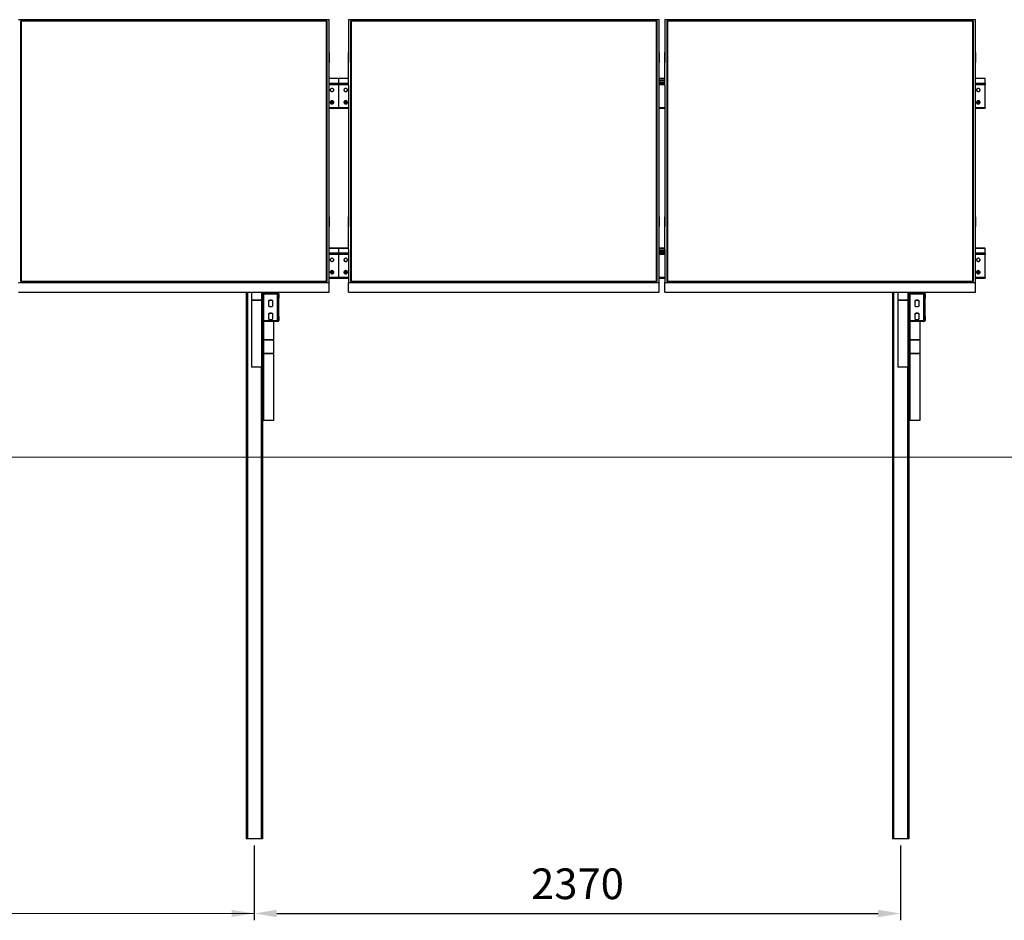
# Model space of a CAD drawing. Units: millimetres. Extents: x 969 to 14215, y 2803 to 9759.
# Drawn here: x 7185 to 10796, y 5813 to 9116 of the extents above; entities that cross this region are included whole.
import ezdxf

# ---------------------------------------------------------------- set-up
doc = ezdxf.new("R2010")
doc.units = ezdxf.units.MM
doc.header["$LTSCALE"] = 25
doc.header["$PDSIZE"] = -1
doc.styles.add('SLDTEXTSTYLE0', font='TXT', dxfattribs={"width": 0.75})
doc.dimstyles.new('ISO-25', dxfattribs={"dimtxt": 2.5, "dimasz": 2.5, "dimexe": 1.25, "dimexo": 0.625, "dimtad": 1, "dimtxsty": 'Standard', "dimcen": 2.5, "dimadec": 0, "dimazin": 0, "dimtfac": 1, "dimtmove": 0, "dimatfit": 3, "dimfxl": 1, "dimarcsym": 0})
doc.dimstyles.new('SLDDIMSTYLE0', dxfattribs={"dimtxt": 112.5, "dimasz": 82.55, "dimexe": 0, "dimexo": 0.0625, "dimgap": 28.125, "dimtad": 1, "dimdec": 0, "dimrnd": 1e-09, "dimzin": 12, "dimdsep": 46, "dimtxsty": 'SLDTEXTSTYLE0', "dimsah": 1, "dimcen": 0.09, "dimadec": 0, "dimazin": 3, "dimtfac": 1, "dimtdec": 0, "dimtofl": 0, "dimtmove": 0, "dimatfit": 3, "dimfxl": 1, "dimfrac": 2, "dimtolj": 1, "dimtzin": 12, "dimarcsym": 0})
doc.dimstyles.new('SLDDIMSTYLE1', dxfattribs={"dimtxt": 112.5, "dimasz": 82.55, "dimexe": 0, "dimexo": 0.0625, "dimgap": 28.125, "dimtad": 1, "dimdec": 4, "dimlfac": 25, "dimzin": 12, "dimdsep": 46, "dimtxsty": 'SLDTEXTSTYLE0', "dimsah": 1, "dimcen": 0.09, "dimazin": 3, "dimtfac": 1, "dimtofl": 0, "dimtmove": 0, "dimatfit": 3, "dimfxl": 1, "dimfrac": 2, "dimtolj": 1, "dimtzin": 12, "dimarcsym": 0})

# ---------------------------------------------------------------- blocks, each defined once
blk = doc.blocks.new('_D_4')
at = {"color": 7, "linetype": 'Continuous', "lineweight": 18}
blk.add_arc((14565.5, 7511.5), 2545.7, 155, 180, dxfattribs=at)
for points in [[(12258.3, 8587.4), (12213, 8517.2), (12236.2, 8506.9)], [(12019.8, 7511.5), (12033.8, 7593.9), (12008.4, 7594.3)]]:
    blk.add_solid(points, dxfattribs=at)
at = {"color": 7, "linetype": 'Continuous', "lineweight": 18, "insert": (11903, 7916.5), "char_height": 112.5, "attachment_point": 1, "rotation": 78.9447, "style": 'SLDTEXTSTYLE0'}
blk.add_mtext('25°', dxfattribs=at)
blk = doc.blocks.new('_D_10')
at = {"color": 7, "linetype": 'Continuous', "lineweight": 0}
for p, q in [((5675.7, 6086.5), (5675.7, 5812.9)), ((8045.7, 6086.5), (8045.7, 5812.9)), ((5675.7, 5837.9), (8045.7, 5837.9))]:
    blk.add_line(p, q, dxfattribs=at)
at = {"color": 7, "linetype": 'Continuous', "lineweight": 18}
for points in [[(5675.7, 5837.9), (5758.2, 5825.2), (5758.2, 5850.6)], [(8045.7, 5837.9), (7963.1, 5850.6), (7963.1, 5825.2)]]:
    blk.add_solid(points, dxfattribs=at)
at = {"color": 7, "linetype": 'Continuous', "lineweight": 18, "insert": (6609.2, 5983), "char_height": 112.5, "attachment_point": 1, "style": 'SLDTEXTSTYLE0'}
blk.add_mtext('2370', dxfattribs=at)
blk = doc.blocks.new('*D14')
at = {"color": 0, "lineweight": -2}
for p, q in [((8045.7, 6086.5), (8045.7, 5812.6)), ((10415.7, 6086.5), (10415.7, 5812.6)), ((8128.2, 5837.6), (10333.1, 5837.6))]:
    blk.add_line(p, q, dxfattribs=at)
at = {"color": 0}
for points in [[(8128.2, 5851.3), (8128.2, 5823.8), (8045.7, 5837.6)], [(10333.1, 5823.8), (10333.1, 5851.3), (10415.7, 5837.6)]]:
    blk.add_solid(points, dxfattribs=at)
at = {"layer": 'Defpoints', "color": 0}
for p in [(8045.7, 6111.5), (10415.7, 6111.5), (10415.7, 5837.6)]:
    blk.add_point(p, dxfattribs=at)
at = {"color": 0, "insert": (9230.7, 5931.9), "char_height": 112.5, "attachment_point": 5}
blk.add_mtext('2370', dxfattribs=at)

msp = doc.modelspace()

# ---------------------------------------------------------------- linework, layer by layer
at = {"color": 7, "linetype": 'Continuous', "lineweight": 25}
for p, q in [((8320.6886418, 9115.5023624), (7180.6887753, 9115.5023624)), ((7189.6885999, 9111.6987516), (8311.6888173, 9111.6987516)), ((7189.6885999, 8155.7362128), (7189.6885999, 9111.6987516)), ((7190.6885274, 9110.7528258), (7189.6885999, 9111.6987516)), ((7190.6885274, 9110.7528258), (7190.6885274, 8155.7362128)), ((8310.6884129, 9110.7528258), (7190.6885274, 9110.7528258)), ((8310.6884129, 9109.9166919), (7190.6885274, 9109.9166919)), ((8311.6888173, 9111.6987516), (8310.6884129, 9110.7528258)), ((8310.6884129, 8155.7362128), (8310.6884129, 9110.7528258)), ((8311.6888173, 9111.6987516), (8311.6888173, 8155.7362128)), ((8320.6886418, 8995.0561572), (8320.6886418, 9115.5023624)), ((8390.6888135, 9115.5023624), (8390.6888135, 8995.0561572)), ((9530.6882031, 9115.5023624), (8390.6888135, 9115.5023624)), ((8399.688638, 9111.6987516), (9521.6883786, 9111.6987516)), ((8399.688638, 8155.7362128), (8399.688638, 9111.6987516)), ((8400.6885655, 9110.7528258), (8399.688638, 9111.6987516)), ((8400.6885655, 9110.7528258), (8400.6885655, 8155.7362128)), ((9520.6889279, 9110.7528258), (8400.6885655, 9110.7528258)), ((9520.6889279, 9109.9166919), (8400.6885655, 9109.9166919)), ((9521.6883786, 9111.6987516), (9520.6889279, 9110.7528258)), ((9520.6889279, 8155.7362128), (9520.6889279, 9110.7528258)), ((9521.6883786, 9111.6987516), (9521.6883786, 8155.7362128)), ((9530.6882031, 8995.0561572), (9530.6882031, 9115.5023624)), ((9550.6886609, 9115.5023624), (9550.6886609, 8995.0561572)), ((10690.6890042, 9115.5023624), (9550.6886609, 9115.5023624)), ((9559.6884854, 9111.6987516), (10681.688226, 9111.6987516)), ((9559.6884854, 8155.7362128), (9559.6884854, 9111.6987516)), ((9560.6888898, 9110.7528258), (9559.6884854, 9111.6987516)), ((9560.6888898, 9110.7528258), (9560.6888898, 8155.7362128)), ((10680.6887753, 9110.7528258), (9560.6888898, 9110.7528258)), ((10680.6887753, 9109.9166919), (9560.6888898, 9109.9166919)), ((10681.688226, 9111.6987516), (10680.6887753, 9110.7528258)), ((10680.6887753, 8155.7362128), (10680.6887753, 9110.7528258)), ((10681.688226, 9111.6987516), (10681.688226, 8155.7362128)), ((10690.6890042, 8995.0561572), (10690.6890042, 9115.5023624)), ((8320.588506, 8995.0561572), (8320.6886418, 8995.0561572)), ((8320.588506, 8874.6099521), (8320.588506, 8995.0561572)), ((8320.6886418, 8995.0561572), (8320.6886418, 8958.8037778)), ((8390.7884725, 8995.0561572), (8390.6888135, 8995.0561572)), ((8390.6888135, 8995.0561572), (8390.6888135, 8958.8037778)), ((8390.7884725, 8874.6099521), (8390.7884725, 8995.0561572)), ((9530.589021, 8995.0561572), (9530.6882031, 8995.0561572)), ((9530.589021, 8874.6099521), (9530.589021, 8995.0561572)), ((9530.6882031, 8995.0561572), (9530.6882031, 8958.8037778)), ((9550.7887967, 8995.0561572), (9550.6886609, 8995.0561572)), ((9550.6886609, 8995.0561572), (9550.6886609, 8958.8037778)), ((9550.7887967, 8874.6099521), (9550.7887967, 8995.0561572)), ((10690.5888684, 8995.0561572), (10690.6890042, 8995.0561572)), ((10690.5888684, 8874.6099521), (10690.5888684, 8995.0561572)), ((10690.6890042, 8995.0561572), (10690.6890042, 8958.8037778)), ((8320.588506, 8958.8037778), (8320.6886418, 8958.8037778)), ((8390.7884725, 8958.8037778), (8390.6888135, 8958.8037778)), ((9530.589021, 8958.8037778), (9530.6882031, 8958.8037778)), ((9550.7887967, 8958.8037778), (9550.6886609, 8958.8037778)), ((10690.5888684, 8958.8037778), (10690.6890042, 8958.8037778)), ((8355.6884892, 8900.17653), (8320.588506, 8900.17653)), ((8390.7884725, 8900.17653), (8355.6884892, 8900.17653)), ((8355.6884892, 8899.8485852), (8355.6884892, 8900.17653)), ((8355.6884892, 8881.6759635), (8355.6884892, 8899.8485852)), ((9550.7887967, 8900.17653), (9530.589021, 8900.17653)), ((9550.7887967, 8893.5092736), (9530.589021, 8893.5092736)), ((9550.7887967, 8892.1498109), (9530.589021, 8892.1498109)), ((9530.589021, 8888.0152751), (9550.7887967, 8888.0152751)), ((10725.6888516, 8900.17653), (10690.5888684, 8900.17653)), ((10725.6888516, 8899.8485852), (10725.6888516, 8900.17653)), ((10725.6888516, 8881.6759635), (10725.6888516, 8899.8485852)), ((8320.588506, 8874.6099521), (8320.6886418, 8874.6099521)), ((8320.6886418, 8392.8250719), (8320.6886418, 8874.6099521)), ((8355.6884892, 8877.0247747), (8355.6884892, 8881.6759635)), ((8355.6884892, 8792.7380849), (8355.6884892, 8877.0247747)), ((8390.6888135, 8874.6099521), (8390.6888135, 8392.8250719)), ((8390.7884725, 8874.6099521), (8390.6888135, 8874.6099521)), ((9530.589021, 8874.6099521), (9530.6882031, 8874.6099521)), ((9530.6882031, 8392.8250719), (9530.6882031, 8874.6099521)), ((9550.6886609, 8874.6099521), (9550.6886609, 8392.8250719)), ((9550.7887967, 8874.6099521), (9550.6886609, 8874.6099521)), ((10690.5888684, 8874.6099521), (10690.6890042, 8874.6099521)), ((10690.6890042, 8392.8250719), (10690.6890042, 8874.6099521)), ((10725.6888516, 8881.6759635), (10725.6888516, 8877.0247747)), ((10725.6888516, 8792.7380849), (10725.6888516, 8877.0247747)), ((8320.6886418, 8790.717249), (8355.6884892, 8790.717249)), ((8355.6884892, 8790.717249), (8355.6884892, 8792.7380849)), ((8355.6884892, 8790.717249), (8390.6888135, 8790.717249)), ((9530.6882031, 8790.717249), (9550.6886609, 8790.717249)), ((10690.6890042, 8790.717249), (10725.6888516, 8790.717249)), ((10725.6888516, 8792.7380849), (10725.6888516, 8790.717249)), ((8320.588506, 8392.8250719), (8320.6886418, 8392.8250719)), ((8320.588506, 8272.3788668), (8320.588506, 8392.8250719)), ((8320.6886418, 8392.8250719), (8320.6886418, 8356.5727521)), ((8390.7884725, 8392.8250719), (8390.6888135, 8392.8250719)), ((8390.6888135, 8392.8250719), (8390.6888135, 8356.5727521)), ((8390.7884725, 8272.3788668), (8390.7884725, 8392.8250719)), ((9530.589021, 8392.8250719), (9530.6882031, 8392.8250719)), ((9530.589021, 8272.3788668), (9530.589021, 8392.8250719)), ((9530.6882031, 8392.8250719), (9530.6882031, 8356.5727521)), ((9550.7887967, 8392.8250719), (9550.6886609, 8392.8250719)), ((9550.6886609, 8392.8250719), (9550.6886609, 8356.5727521)), ((9550.7887967, 8272.3788668), (9550.7887967, 8392.8250719)), ((10690.5888684, 8392.8250719), (10690.6890042, 8392.8250719)), ((10690.5888684, 8272.3788668), (10690.5888684, 8392.8250719)), ((10690.6890042, 8392.8250719), (10690.6890042, 8356.5727521)), ((8320.588506, 8356.5727521), (8320.6886418, 8356.5727521)), ((8390.7884725, 8356.5727521), (8390.6888135, 8356.5727521)), ((9530.589021, 8356.5727521), (9530.6882031, 8356.5727521)), ((9550.7887967, 8356.5727521), (9550.6886609, 8356.5727521)), ((10690.5888684, 8356.5727521), (10690.6890042, 8356.5727521)), ((8355.6884892, 8277.2371818), (8320.588506, 8277.2371818)), ((8320.588506, 8272.3788668), (8320.6886418, 8272.3788668)), ((8320.6886418, 8151.9326616), (8320.6886418, 8272.3788668)), ((8390.7884725, 8277.2371818), (8355.6884892, 8277.2371818)), ((8355.6884892, 8276.909237), (8355.6884892, 8277.2371818)), ((8355.6884892, 8258.7366153), (8355.6884892, 8276.909237)), ((8390.6888135, 8272.3788668), (8390.6888135, 8151.9326616)), ((8390.7884725, 8272.3788668), (8390.6888135, 8272.3788668)), ((9550.7887967, 8277.2371818), (9530.589021, 8277.2371818)), ((9530.589021, 8272.3788668), (9530.6882031, 8272.3788668)), ((9530.6882031, 8151.9326616), (9530.6882031, 8272.3788668)), ((9550.6886609, 8270.569985), (9530.6882031, 8270.569985)), ((9550.6886609, 8269.2105223), (9530.6882031, 8269.2105223)), ((9550.6886609, 8272.3788668), (9550.6886609, 8151.9326616)), ((9550.7887967, 8272.3788668), (9550.6886609, 8272.3788668)), ((10725.6888516, 8277.2371818), (10690.5888684, 8277.2371818)), ((10690.5888684, 8272.3788668), (10690.6890042, 8272.3788668)), ((10690.6890042, 8151.9326616), (10690.6890042, 8272.3788668)), ((10725.6888516, 8276.909237), (10725.6888516, 8277.2371818)), ((10725.6888516, 8258.7366153), (10725.6888516, 8276.909237)), ((8355.6884892, 8258.7366153), (8355.6884892, 8254.0854264)), ((8355.6884892, 8169.7987963), (8355.6884892, 8254.0854264)), ((9530.6882031, 8265.0759269), (9550.6886609, 8265.0759269)), ((10725.6888516, 8258.7366153), (10725.6888516, 8254.0854264)), ((10725.6888516, 8169.7987963), (10725.6888516, 8254.0854264)), ((8320.6886418, 8167.7779604), (8355.6884892, 8167.7779604)), ((8355.6884892, 8169.7987963), (8355.6884892, 8167.7779604)), ((8355.6884892, 8167.7779604), (8390.6888135, 8167.7779604)), ((9530.6882031, 8167.7779604), (9550.6886609, 8167.7779604)), ((10690.6890042, 8167.7779604), (10725.6888516, 8167.7779604)), ((10725.6888516, 8169.7987963), (10725.6888516, 8167.7779604)), ((7180.6887753, 8151.9326616), (8320.6886418, 8151.9326616)), ((8311.6888173, 8155.7362128), (7189.6885999, 8155.7362128)), ((8320.6886418, 8115.6803418), (8320.6886418, 8151.9326616)), ((8390.6888135, 8151.9326616), (9530.6882031, 8151.9326616)), ((8390.6888135, 8115.6803418), (8390.6888135, 8151.9326616)), ((9521.6883786, 8155.7362128), (8399.688638, 8155.7362128)), ((9530.6882031, 8115.6803418), (9530.6882031, 8151.9326616)), ((9550.6886609, 8115.6803418), (9550.6886609, 8151.9326616)), ((9550.6886609, 8151.9326616), (10690.6890042, 8151.9326616)), ((10681.688226, 8155.7362128), (9559.6884854, 8155.7362128)), ((10690.6890042, 8115.6803418), (10690.6890042, 8151.9326616)), ((7180.6887753, 8115.6803418), (8320.6886418, 8115.6803418)), ((8015.6888135, 8115.6803418), (8015.6888135, 6111.5491439)), ((8035.6887944, 8115.6803418), (8035.6887944, 8087.1776987)), ((8074.1886266, 8115.6803418), (8074.1886266, 8088.9039684)), ((8074.1886266, 8088.9039684), (8075.6887563, 8088.9039684)), ((8075.6887563, 8108.4531594), (8075.6887563, 8115.6803418)), ((8078.1888135, 8108.4531594), (8075.6887563, 8108.4531594)), ((8075.6887563, 8012.3845388), (8075.6887563, 8108.4531594)), ((8078.1888135, 8012.3845388), (8078.1888135, 8108.4531594)), ((8080.1886685, 8112.5315477), (8080.1886685, 8110.2657963)), ((8080.1886685, 8112.5315477), (8131.1887868, 8112.5315477)), ((8080.1886685, 8110.2657963), (8131.1887868, 8110.2657963)), ((8131.1887868, 8110.2657963), (8131.1887868, 8112.5315477)), ((8135.688699, 8108.4531594), (8133.1886418, 8108.4531594)), ((8133.1886418, 8108.4531594), (8133.1886418, 8094.4054176)), ((8133.1886418, 8094.4054176), (8135.688699, 8094.4054176)), ((8133.1886418, 8026.4323403), (8133.1886418, 8094.4054176)), ((8135.688699, 8108.4531594), (8135.688699, 8115.6803418)), ((8135.688699, 8108.4531594), (8135.688699, 8094.4054176)), ((8135.688699, 8026.4323403), (8135.688699, 8094.4054176)), ((8390.6888135, 8115.6803418), (9530.6882031, 8115.6803418)), ((9550.6886609, 8115.6803418), (10690.6890042, 8115.6803418)), ((10385.688699, 8115.6803418), (10385.688699, 6111.5491439)), ((10405.6882031, 8115.6803418), (10405.6882031, 8087.1776987)), ((10444.188989, 8115.6803418), (10444.188989, 8088.9039684)), ((10444.188989, 8088.9039684), (10445.688165, 8088.9039684)), ((10445.688165, 8108.4531594), (10445.688165, 8115.6803418)), ((10448.188699, 8108.4531594), (10445.688165, 8108.4531594)), ((10445.688165, 8012.3845388), (10445.688165, 8108.4531594)), ((10448.188699, 8012.3845388), (10448.188699, 8108.4531594)), ((10450.1885541, 8112.5315477), (10450.1885541, 8110.2657963)), ((10450.1885541, 8112.5315477), (10501.1881955, 8112.5315477)), ((10450.1885541, 8110.2657963), (10501.1881955, 8110.2657963)), ((10501.1881955, 8110.2657963), (10501.1881955, 8112.5315477)), ((10505.6885846, 8108.4531594), (10503.1890042, 8108.4531594)), ((10503.1890042, 8108.4531594), (10503.1890042, 8094.4054176)), ((10503.1890042, 8094.4054176), (10505.6885846, 8094.4054176)), ((10503.1890042, 8026.4323403), (10503.1890042, 8094.4054176)), ((10505.6885846, 8108.4531594), (10505.6885846, 8115.6803418)), ((10505.6885846, 8108.4531594), (10505.6885846, 8094.4054176)), ((10505.6885846, 8026.4323403), (10505.6885846, 8094.4054176)), ((8035.6887944, 8087.1776987), (8035.6887944, 8085.8829666)), ((8072.1887715, 8087.1776987), (8035.6887944, 8087.1776987)), ((8072.1887715, 8085.8829666), (8035.6887944, 8085.8829666)), ((8035.6887944, 8085.8829666), (8035.6887944, 7840.9761239)), ((8072.1887715, 8085.8829666), (8072.1887715, 8087.1776987)), ((8072.1887715, 8085.8829666), (8072.1887715, 7840.9761239)), ((8099.1887219, 8065.3010059), (8099.1887219, 8085.164075)), ((8112.1887334, 8085.164075), (8112.1887334, 8065.3010059)), ((10442.1881802, 8087.1776987), (10405.6882031, 8087.1776987)), ((10405.6882031, 8087.1776987), (10405.6882031, 8085.8829666)), ((10442.1881802, 8085.8829666), (10405.6882031, 8085.8829666)), ((10405.6882031, 8085.8829666), (10405.6882031, 7840.9761239)), ((10442.1881802, 8085.8829666), (10442.1881802, 8087.1776987)), ((10442.1881802, 8085.8829666), (10442.1881802, 7840.9761239)), ((10469.1886075, 8065.3010059), (10469.1886075, 8085.164075)), ((10482.1890958, 8085.164075), (10482.1890958, 8065.3010059)), ((8099.1887219, 8017.5451685), (8099.1887219, 8037.408178)), ((8112.1887334, 8037.408178), (8112.1887334, 8017.5451685)), ((8135.688699, 8026.4323403), (8133.1886418, 8026.4323403)), ((8133.1886418, 8026.4323403), (8133.1886418, 8012.3845388)), ((8135.688699, 8026.4323403), (8135.688699, 8012.3845388)), ((10469.1886075, 8017.5451685), (10469.1886075, 8037.408178)), ((10482.1890958, 8037.408178), (10482.1890958, 8017.5451685)), ((10505.6885846, 8026.4323403), (10503.1890042, 8026.4323403)), ((10503.1890042, 8026.4323403), (10503.1890042, 8012.3845388)), ((10505.6885846, 8026.4323403), (10505.6885846, 8012.3845388)), ((8075.6887563, 8012.3845388), (8075.6887563, 7843.9971257)), ((8075.6887563, 8012.3845388), (8078.1888135, 8012.3845388)), ((8080.1886685, 8010.5719317), (8080.1886685, 8008.3061803)), ((8131.1887868, 8010.5719317), (8080.1886685, 8010.5719317)), ((8131.1887868, 8008.3061803), (8080.1886685, 8008.3061803)), ((8115.6887181, 8008.3061803), (8115.6887181, 7942.2509421)), ((8131.1887868, 8008.3061803), (8131.1887868, 8010.5719317)), ((8133.1886418, 8012.3845388), (8135.688699, 8012.3845388)), ((10445.688165, 8012.3845388), (10445.688165, 7843.9971257)), ((10445.688165, 8012.3845388), (10448.188699, 8012.3845388)), ((10450.1885541, 8010.5719317), (10450.1885541, 8008.3061803)), ((10501.1881955, 8010.5719317), (10450.1885541, 8010.5719317)), ((10501.1881955, 8008.3061803), (10450.1885541, 8008.3061803)), ((10485.6890805, 8008.3061803), (10485.6890805, 7942.2509421)), ((10501.1881955, 8008.3061803), (10501.1881955, 8010.5719317)), ((10503.1890042, 8012.3845388), (10505.6885846, 8012.3845388)), ((8077.1884091, 7939.2299403), (8075.6887563, 7939.2299403)), ((8077.1884091, 7893.4834648), (8077.1884091, 7939.2299403)), ((8079.188741, 7942.2509421), (8079.188741, 7940.9562398)), ((8079.188741, 7942.2509421), (8115.6887181, 7942.2509421)), ((8079.188741, 7940.9562398), (8115.6887181, 7940.9562398)), ((8115.6887181, 7940.9562398), (8115.6887181, 7942.2509421)), ((8115.6887181, 7940.9562398), (8115.6887181, 7891.7571653)), ((10447.1882947, 7939.2299403), (10445.688165, 7939.2299403)), ((10447.1882947, 7893.4834648), (10447.1882947, 7939.2299403)), ((10449.1881497, 7942.2509421), (10449.1881497, 7940.9562398)), ((10449.1881497, 7942.2509421), (10485.6890805, 7942.2509421)), ((10449.1881497, 7940.9562398), (10485.6890805, 7940.9562398)), ((10485.6890805, 7940.9562398), (10485.6890805, 7942.2509421)), ((10485.6890805, 7940.9562398), (10485.6890805, 7891.7571653)), ((8075.6887563, 7893.4834648), (8075.6887563, 7681.8538357)), ((8075.6887563, 7893.4834648), (8077.1884091, 7893.4834648)), ((8079.188741, 7891.7571653), (8079.188741, 7890.462463)), ((8115.6887181, 7891.7571653), (8079.188741, 7891.7571653)), ((8079.188741, 7890.462463), (8079.188741, 7645.5556352)), ((8115.6887181, 7890.462463), (8079.188741, 7890.462463)), ((8115.6887181, 7890.462463), (8115.6887181, 7891.7571653)), ((8115.6887181, 7890.462463), (8115.6887181, 7645.5556352)), ((10445.688165, 7893.4834648), (10445.688165, 7681.8538357)), ((10445.688165, 7893.4834648), (10447.1882947, 7893.4834648)), ((10449.1881497, 7891.7571653), (10449.1881497, 7890.462463)), ((10485.6890805, 7891.7571653), (10449.1881497, 7891.7571653)), ((10449.1881497, 7890.462463), (10449.1881497, 7645.5556352)), ((10485.6890805, 7890.462463), (10449.1881497, 7890.462463)), ((10485.6890805, 7890.462463), (10485.6890805, 7891.7571653)), ((10485.6890805, 7890.462463), (10485.6890805, 7645.5556352)), ((8072.1887715, 7840.9761239), (8035.6887944, 7840.9761239)), ((10442.1881802, 7840.9761239), (10405.6882031, 7840.9761239)), ((8075.6887563, 7681.8538357), (8075.6887563, 6111.5491439)), ((10445.688165, 7681.8538357), (10445.688165, 6111.5491439)), ((8115.6887181, 7645.5556352), (8079.188741, 7645.5556352)), ((10485.6890805, 7645.5556352), (10449.1881497, 7645.5556352)), ((8020.1887258, 6111.5491439), (8015.6888135, 6111.5491439)), ((8071.188844, 6111.5491439), (8020.1887258, 6111.5491439)), ((8075.6887563, 6111.5491439), (8071.188844, 6111.5491439)), ((10390.1890881, 6111.5491439), (10385.688699, 6111.5491439)), ((10441.1887296, 6111.5491439), (10390.1890881, 6111.5491439)), ((10445.688165, 6111.5491439), (10441.1887296, 6111.5491439))]:
    msp.add_line(p, q, dxfattribs=at)
at = {"color": 8, "linetype": 'Continuous', "lineweight": 25}
for p, q in [((8355.6884892, 8899.8485852), (8320.588506, 8899.8485852)), ((8390.7884725, 8899.8485852), (8355.6884892, 8899.8485852)), ((9550.7887967, 8899.8485852), (9530.589021, 8899.8485852)), ((10725.6888516, 8899.8485852), (10690.5888684, 8899.8485852)), ((8355.6884892, 8881.6759635), (8320.588506, 8881.6759635)), ((8355.6884892, 8877.0247747), (8320.588506, 8877.0247747)), ((8390.7884725, 8881.6759635), (8355.6884892, 8881.6759635)), ((8390.7884725, 8877.0247747), (8355.6884892, 8877.0247747)), ((9550.7887967, 8881.6759635), (9530.589021, 8881.6759635)), ((9550.7887967, 8877.0247747), (9530.589021, 8877.0247747)), ((10725.6888516, 8881.6759635), (10690.5888684, 8881.6759635)), ((10725.6888516, 8877.0247747), (10690.5888684, 8877.0247747)), ((8337.0923169, 8813.2350494), (8324.2849477, 8813.2350494)), ((8336.6817601, 8810.5772782), (8324.6955045, 8810.5772782)), ((8387.0920308, 8813.2350494), (8374.2851384, 8813.2350494)), ((8386.6819508, 8810.5772782), (8374.6952184, 8810.5772782)), ((10707.0922025, 8813.2350494), (10694.2853101, 8813.2350494)), ((10706.6821225, 8810.5772782), (10694.69539, 8810.5772782)), ((8355.6884892, 8792.7380849), (8320.6886418, 8792.7380849)), ((8390.6888135, 8792.7380849), (8355.6884892, 8792.7380849)), ((9550.6886609, 8792.7380849), (9530.6882031, 8792.7380849)), ((10725.6888516, 8792.7380849), (10690.6890042, 8792.7380849)), ((8355.6884892, 8276.909237), (8320.588506, 8276.909237)), ((8390.7884725, 8276.909237), (8355.6884892, 8276.909237)), ((9550.7887967, 8276.909237), (9530.589021, 8276.909237)), ((10725.6888516, 8276.909237), (10690.5888684, 8276.909237)), ((8355.6884892, 8258.7366153), (8320.6886418, 8258.7366153)), ((8355.6884892, 8254.0854264), (8320.6886418, 8254.0854264)), ((8390.6888135, 8258.7366153), (8355.6884892, 8258.7366153)), ((8390.6888135, 8254.0854264), (8355.6884892, 8254.0854264)), ((9550.6886609, 8258.7366153), (9530.6882031, 8258.7366153)), ((9550.6886609, 8254.0854264), (9530.6882031, 8254.0854264)), ((10725.6888516, 8258.7366153), (10690.6890042, 8258.7366153)), ((10725.6888516, 8254.0854264), (10690.6890042, 8254.0854264)), ((8355.6884892, 8169.7987963), (8320.6886418, 8169.7987963)), ((8337.0923169, 8190.2957607), (8324.2849477, 8190.2957607)), ((8336.6817601, 8187.63793), (8324.6955045, 8187.63793)), ((8390.6888135, 8169.7987963), (8355.6884892, 8169.7987963)), ((8387.0920308, 8190.2957607), (8374.2851384, 8190.2957607)), ((8386.6819508, 8187.63793), (8374.6952184, 8187.63793)), ((9550.6886609, 8169.7987963), (9530.6882031, 8169.7987963)), ((10725.6888516, 8169.7987963), (10690.6890042, 8169.7987963)), ((10707.0922025, 8190.2957607), (10694.2853101, 8190.2957607)), ((10706.6821225, 8187.63793), (10694.69539, 8187.63793)), ((8020.1887258, 8115.6803418), (8020.1887258, 6111.5491439)), ((8072.1887715, 8115.6803418), (8072.1887715, 8087.1776987)), ((8080.1886685, 8112.5315477), (8080.1886685, 8115.6803418)), ((8080.1886685, 8010.5719317), (8080.1886685, 8110.2657963)), ((8131.1887868, 8112.5315477), (8131.1887868, 8115.6803418)), ((8131.1887868, 8010.5719317), (8131.1887868, 8110.2657963)), ((10390.1890881, 8115.6803418), (10390.1890881, 6111.5491439)), ((10442.1881802, 8115.6803418), (10442.1881802, 8087.1776987)), ((10450.1885541, 8112.5315477), (10450.1885541, 8115.6803418)), ((10450.1885541, 8010.5719317), (10450.1885541, 8110.2657963)), ((10501.1881955, 8112.5315477), (10501.1881955, 8115.6803418)), ((10501.1881955, 8010.5719317), (10501.1881955, 8110.2657963)), ((8079.188741, 8008.4081341), (8079.188741, 7942.2509421)), ((10449.1881497, 8008.4081341), (10449.1881497, 7942.2509421)), ((8079.188741, 7940.9562398), (8079.188741, 7891.7571653)), ((10449.1881497, 7940.9562398), (10449.1881497, 7891.7571653)), ((8071.188844, 7840.9761239), (8071.188844, 6111.5491439)), ((10441.1887296, 7840.9761239), (10441.1887296, 6111.5491439))]:
    msp.add_line(p, q, dxfattribs=at)
at = {"color": 7, "linetype": 'Continuous', "lineweight": 18}
msp.add_line((969.4790877, 7511.5491202), (13826.5013532, 7511.5491202), dxfattribs=at)
at = {"color": 7, "linetype": 'Continuous', "lineweight": 25, "flags": 128}
for points in [[(8324.1886266, 8857.5390626), (8324.3636258, 8856.1805535), (8324.8800404, 8854.895239), (8325.7092603, 8853.7524987), (8326.8069394, 8852.8138448), (8328.1139501, 8852.1299411), (8329.5597203, 8851.7376233), (8331.0665257, 8851.6581107), (8332.5528272, 8851.8955756), (8333.9385159, 8852.4373819), (8335.1492055, 8853.2542039), (8336.1190923, 8854.3019344), (8336.7966779, 8855.5243064), (8337.144769, 8856.8551589), (8337.144769, 8858.2229663), (8336.7966779, 8859.553938), (8336.1190923, 8860.7763101), (8335.1492055, 8861.8240405), (8333.9385159, 8862.6408626), (8332.5528272, 8863.1826688), (8331.0665257, 8863.4201337), (8329.5597203, 8863.3406211), (8328.1139501, 8862.9483033), (8326.8069394, 8862.2643996), (8325.7092603, 8861.3257457), (8324.8800404, 8860.1830054), (8324.3636258, 8858.8976909), (8324.1886266, 8857.5390626)], [(8324.1981633, 8857.8560401), (8324.3636258, 8856.8145085), (8324.8800404, 8855.529194), (8325.7092603, 8854.3863345), (8326.8069394, 8853.4476806), (8328.1139501, 8852.7637769), (8329.5597203, 8852.3715783), (8331.0665257, 8852.2919465), (8332.5528272, 8852.5295306), (8333.9385159, 8853.0712176), (8335.1492055, 8853.8880397), (8336.1190923, 8854.9358894), (8336.7966779, 8856.1581422), (8337.144769, 8857.4891139), (8337.1791013, 8857.8560401)], [(8374.1978772, 8857.8560401), (8374.2326863, 8857.4891139), (8374.5807774, 8856.1581422), (8375.2578862, 8854.9358894), (8376.2282498, 8853.8880397), (8377.4384625, 8853.0712176), (8378.8246282, 8852.5295306), (8380.3104527, 8852.2919465), (8381.8172582, 8852.3715783), (8383.2630284, 8852.7637769), (8384.5700391, 8853.4476806), (8385.6677182, 8854.3863345), (8386.4974149, 8855.529194), (8387.0133527, 8856.8145085), (8387.179292, 8857.8560401)], [(8387.1888287, 8857.5390626), (8387.0133527, 8858.8976909), (8386.4974149, 8860.1830054), (8385.6677182, 8861.3257457), (8384.5700391, 8862.2643996), (8383.2630284, 8862.9483033), (8381.8172582, 8863.3406211), (8380.3104527, 8863.4201337), (8378.8246282, 8863.1826688), (8377.4384625, 8862.6408626), (8376.2282498, 8861.8240405), (8375.2578862, 8860.7763101), (8374.5807774, 8859.553938), (8374.2326863, 8858.2229663), (8374.2326863, 8856.8551589), (8374.5807774, 8855.5243064), (8375.2578862, 8854.3019344), (8376.2282498, 8853.2542039), (8377.4384625, 8852.4373819), (8378.8246282, 8851.8955756), (8380.3104527, 8851.6581107), (8381.8172582, 8851.7376233), (8383.2630284, 8852.1299411), (8384.5700391, 8852.8138448), (8385.6677182, 8853.7524987), (8386.4974149, 8854.895239), (8387.0133527, 8856.1805535), (8387.1888287, 8857.5390626)], [(10694.188989, 8857.5390626), (10694.3635114, 8856.1805535), (10694.8804028, 8854.895239), (10695.7091458, 8853.7524987), (10696.806825, 8852.8138448), (10698.1143125, 8852.1299411), (10699.5600827, 8851.7376233), (10701.0668881, 8851.6581107), (10702.5527127, 8851.8955756), (10703.9384015, 8852.4373819), (10705.1495679, 8853.2542039), (10706.1194547, 8854.3019344), (10706.7965634, 8855.5243064), (10707.1446546, 8856.8551589), (10707.1446546, 8858.2229663), (10706.7965634, 8859.553938), (10706.1194547, 8860.7763101), (10705.1495679, 8861.8240405), (10703.9384015, 8862.6408626), (10702.5527127, 8863.1826688), (10701.0668881, 8863.4201337), (10699.5600827, 8863.3406211), (10698.1143125, 8862.9483033), (10696.806825, 8862.2643996), (10695.7091458, 8861.3257457), (10694.8804028, 8860.1830054), (10694.3635114, 8858.8976909), (10694.188989, 8857.5390626)], [(10694.197572, 8857.8560401), (10694.3635114, 8856.8145085), (10694.8804028, 8855.529194), (10695.7091458, 8854.3863345), (10696.806825, 8853.4476806), (10698.1143125, 8852.7637769), (10699.5600827, 8852.3715783), (10701.0668881, 8852.2919465), (10702.5527127, 8852.5295306), (10703.9384015, 8853.0712176), (10705.1495679, 8853.8880397), (10706.1194547, 8854.9358894), (10706.7965634, 8856.1581422), (10707.1446546, 8857.4891139), (10707.1789868, 8857.8560401)], [(8324.1886266, 8812.2236777), (8324.3636258, 8810.8651687), (8324.8800404, 8809.5798541), (8325.7092603, 8808.4369947), (8326.8069394, 8807.4984599), (8328.1139501, 8806.8145562), (8329.5597203, 8806.4222385), (8331.0665257, 8806.3427259), (8332.5528272, 8806.5801908), (8333.9385159, 8807.121997), (8335.1492055, 8807.9386998), (8336.1190923, 8808.9865495), (8336.7966779, 8810.2089215), (8337.144769, 8811.539774), (8337.144769, 8812.9075814), (8336.7966779, 8814.2385532), (8336.1190923, 8815.4609252), (8335.1492055, 8816.5086557), (8333.9385159, 8817.3254777), (8332.5528272, 8817.8672839), (8331.0665257, 8818.1047488), (8329.5597203, 8818.0252362), (8328.1139501, 8817.6329185), (8326.8069394, 8816.9490148), (8325.7092603, 8816.0103608), (8324.8800404, 8814.8676206), (8324.3636258, 8813.582306), (8324.1886266, 8812.2236777)], [(8324.1981633, 8812.5406552), (8324.3636258, 8811.4991237), (8324.8800404, 8810.2138091), (8325.7092603, 8809.0709497), (8326.8069394, 8808.1322957), (8328.1139501, 8807.448392), (8329.5597203, 8807.0561935), (8331.0665257, 8806.9765617), (8332.5528272, 8807.2141458), (8333.9385159, 8807.7558328), (8335.1492055, 8808.5726548), (8336.1190923, 8809.6205045), (8336.7966779, 8810.8427573), (8337.144769, 8812.1737291), (8337.1791013, 8812.5406552)], [(8374.1978772, 8812.5406552), (8374.2326863, 8812.1737291), (8374.5807774, 8810.8427573), (8375.2578862, 8809.6205045), (8376.2282498, 8808.5726548), (8377.4384625, 8807.7558328), (8378.8246282, 8807.2141458), (8380.3104527, 8806.9765617), (8381.8172582, 8807.0561935), (8383.2630284, 8807.448392), (8384.5700391, 8808.1322957), (8385.6677182, 8809.0709497), (8386.4974149, 8810.2138091), (8387.0133527, 8811.4991237), (8387.179292, 8812.5406552)], [(8387.1888287, 8812.2236777), (8387.0133527, 8813.582306), (8386.4974149, 8814.8676206), (8385.6677182, 8816.0103608), (8384.5700391, 8816.9490148), (8383.2630284, 8817.6329185), (8381.8172582, 8818.0252362), (8380.3104527, 8818.1047488), (8378.8246282, 8817.8672839), (8377.4384625, 8817.3254777), (8376.2282498, 8816.5086557), (8375.2578862, 8815.4609252), (8374.5807774, 8814.2385532), (8374.2326863, 8812.9075814), (8374.2326863, 8811.539774), (8374.5807774, 8810.2089215), (8375.2578862, 8808.9865495), (8376.2282498, 8807.9386998), (8377.4384625, 8807.121997), (8378.8246282, 8806.5801908), (8380.3104527, 8806.3427259), (8381.8172582, 8806.4222385), (8383.2630284, 8806.8145562), (8384.5700391, 8807.4984599), (8385.6677182, 8808.4369947), (8386.4974149, 8809.5798541), (8387.0133527, 8810.8651687), (8387.1888287, 8812.2236777)], [(10694.188989, 8812.2236777), (10694.3635114, 8810.8651687), (10694.8804028, 8809.5798541), (10695.7091458, 8808.4369947), (10696.806825, 8807.4984599), (10698.1143125, 8806.8145562), (10699.5600827, 8806.4222385), (10701.0668881, 8806.3427259), (10702.5527127, 8806.5801908), (10703.9384015, 8807.121997), (10705.1495679, 8807.9386998), (10706.1194547, 8808.9865495), (10706.7965634, 8810.2089215), (10707.1446546, 8811.539774), (10707.1446546, 8812.9075814), (10706.7965634, 8814.2385532), (10706.1194547, 8815.4609252), (10705.1495679, 8816.5086557), (10703.9384015, 8817.3254777), (10702.5527127, 8817.8672839), (10701.0668881, 8818.1047488), (10699.5600827, 8818.0252362), (10698.1143125, 8817.6329185), (10696.806825, 8816.9490148), (10695.7091458, 8816.0103608), (10694.8804028, 8814.8676206), (10694.3635114, 8813.582306), (10694.188989, 8812.2236777)], [(10694.197572, 8812.5406552), (10694.3635114, 8811.4991237), (10694.8804028, 8810.2138091), (10695.7091458, 8809.0709497), (10696.806825, 8808.1322957), (10698.1143125, 8807.448392), (10699.5600827, 8807.0561935), (10701.0668881, 8806.9765617), (10702.5527127, 8807.2141458), (10703.9384015, 8807.7558328), (10705.1495679, 8808.5726548), (10706.1194547, 8809.6205045), (10706.7965634, 8810.8427573), (10707.1446546, 8812.1737291), (10707.1789868, 8812.5406552)], [(8324.1886266, 8234.599774), (8324.3636258, 8233.2412053), (8324.8800404, 8231.9558908), (8325.7092603, 8230.8131505), (8326.8069394, 8229.8744966), (8328.1139501, 8229.1905929), (8329.5597203, 8228.7982751), (8331.0665257, 8228.7187625), (8332.5528272, 8228.956287), (8333.9385159, 8229.4980336), (8335.1492055, 8230.3148557), (8336.1190923, 8231.3626457), (8336.7966779, 8232.5849582), (8337.144769, 8233.9158703), (8337.144769, 8235.2836777), (8336.7966779, 8236.6146494), (8336.1190923, 8237.8369619), (8335.1492055, 8238.8847519), (8333.9385159, 8239.7015144), (8332.5528272, 8240.2433206), (8331.0665257, 8240.4808451), (8329.5597203, 8240.4012729), (8328.1139501, 8240.0090147), (8326.8069394, 8239.325111), (8325.7092603, 8238.3864571), (8324.8800404, 8237.2436572), (8324.3636258, 8235.9583427), (8324.1886266, 8234.599774)], [(8324.1981633, 8234.9167515), (8324.3636258, 8233.8751603), (8324.8800404, 8232.5898458), (8325.7092603, 8231.4470459), (8326.8069394, 8230.508392), (8328.1139501, 8229.8244883), (8329.5597203, 8229.4322301), (8331.0665257, 8229.3526579), (8332.5528272, 8229.5901824), (8333.9385159, 8230.131929), (8335.1492055, 8230.9487511), (8336.1190923, 8231.9965411), (8336.7966779, 8233.2188536), (8337.144769, 8234.5498253), (8337.1791013, 8234.9167515)], [(8374.1978772, 8234.9167515), (8374.2326863, 8234.5498253), (8374.5807774, 8233.2188536), (8375.2578862, 8231.9965411), (8376.2282498, 8230.9487511), (8377.4384625, 8230.131929), (8378.8246282, 8229.5901824), (8380.3104527, 8229.3526579), (8381.8172582, 8229.4322301), (8383.2630284, 8229.8244883), (8384.5700391, 8230.508392), (8385.6677182, 8231.4470459), (8386.4974149, 8232.5898458), (8387.0133527, 8233.8751603), (8387.179292, 8234.9167515)], [(8387.1888287, 8234.599774), (8387.0133527, 8235.9583427), (8386.4974149, 8237.2436572), (8385.6677182, 8238.3864571), (8384.5700391, 8239.325111), (8383.2630284, 8240.0090147), (8381.8172582, 8240.4012729), (8380.3104527, 8240.4808451), (8378.8246282, 8240.2433206), (8377.4384625, 8239.7015144), (8376.2282498, 8238.8847519), (8375.2578862, 8237.8369619), (8374.5807774, 8236.6146494), (8374.2326863, 8235.2836777), (8374.2326863, 8233.9158703), (8374.5807774, 8232.5849582), (8375.2578862, 8231.3626457), (8376.2282498, 8230.3148557), (8377.4384625, 8229.4980336), (8378.8246282, 8228.956287), (8380.3104527, 8228.7187625), (8381.8172582, 8228.7982751), (8383.2630284, 8229.1905929), (8384.5700391, 8229.8744966), (8385.6677182, 8230.8131505), (8386.4974149, 8231.9558908), (8387.0133527, 8233.2412053), (8387.1888287, 8234.599774)], [(10694.188989, 8234.599774), (10694.3635114, 8233.2412053), (10694.8804028, 8231.9558908), (10695.7091458, 8230.8131505), (10696.806825, 8229.8744966), (10698.1143125, 8229.1905929), (10699.5600827, 8228.7982751), (10701.0668881, 8228.7187625), (10702.5527127, 8228.956287), (10703.9384015, 8229.4980336), (10705.1495679, 8230.3148557), (10706.1194547, 8231.3626457), (10706.7965634, 8232.5849582), (10707.1446546, 8233.9158703), (10707.1446546, 8235.2836777), (10706.7965634, 8236.6146494), (10706.1194547, 8237.8369619), (10705.1495679, 8238.8847519), (10703.9384015, 8239.7015144), (10702.5527127, 8240.2433206), (10701.0668881, 8240.4808451), (10699.5600827, 8240.4012729), (10698.1143125, 8240.0090147), (10696.806825, 8239.325111), (10695.7091458, 8238.3864571), (10694.8804028, 8237.2436572), (10694.3635114, 8235.9583427), (10694.188989, 8234.599774)], [(10694.197572, 8234.9167515), (10694.3635114, 8233.8751603), (10694.8804028, 8232.5898458), (10695.7091458, 8231.4470459), (10696.806825, 8230.508392), (10698.1143125, 8229.8244883), (10699.5600827, 8229.4322301), (10701.0668881, 8229.3526579), (10702.5527127, 8229.5901824), (10703.9384015, 8230.131929), (10705.1495679, 8230.9487511), (10706.1194547, 8231.9965411), (10706.7965634, 8233.2188536), (10707.1446546, 8234.5498253), (10707.1789868, 8234.9167515)], [(8324.1886266, 8189.2843891), (8324.3636258, 8187.9258205), (8324.8800404, 8186.6405059), (8325.7092603, 8185.497706), (8326.8069394, 8184.5591117), (8328.1139501, 8183.875208), (8329.5597203, 8183.4828902), (8331.0665257, 8183.4033776), (8332.5528272, 8183.6409022), (8333.9385159, 8184.1826488), (8335.1492055, 8184.9994112), (8336.1190923, 8186.0472609), (8336.7966779, 8187.2695733), (8337.144769, 8188.6004854), (8337.144769, 8189.9682928), (8336.7966779, 8191.2992645), (8336.1190923, 8192.521577), (8335.1492055, 8193.569367), (8333.9385159, 8194.3861295), (8332.5528272, 8194.9279357), (8331.0665257, 8195.1654602), (8329.5597203, 8195.085888), (8328.1139501, 8194.6936299), (8326.8069394, 8194.0097262), (8325.7092603, 8193.0710722), (8324.8800404, 8191.9282724), (8324.3636258, 8190.6429578), (8324.1886266, 8189.2843891)], [(8324.1981633, 8189.6013666), (8324.3636258, 8188.5597755), (8324.8800404, 8187.2744609), (8325.7092603, 8186.131661), (8326.8069394, 8185.1930071), (8328.1139501, 8184.5091034), (8329.5597203, 8184.1168452), (8331.0665257, 8184.037273), (8332.5528272, 8184.2747975), (8333.9385159, 8184.8165442), (8335.1492055, 8185.6333662), (8336.1190923, 8186.6811563), (8336.7966779, 8187.9034687), (8337.144769, 8189.2344404), (8337.1791013, 8189.6013666)], [(8374.1978772, 8189.6013666), (8374.2326863, 8189.2344404), (8374.5807774, 8187.9034687), (8375.2578862, 8186.6811563), (8376.2282498, 8185.6333662), (8377.4384625, 8184.8165442), (8378.8246282, 8184.2747975), (8380.3104527, 8184.037273), (8381.8172582, 8184.1168452), (8383.2630284, 8184.5091034), (8384.5700391, 8185.1930071), (8385.6677182, 8186.131661), (8386.4974149, 8187.2744609), (8387.0133527, 8188.5597755), (8387.179292, 8189.6013666)], [(8387.1888287, 8189.2843891), (8387.0133527, 8190.6429578), (8386.4974149, 8191.9282724), (8385.6677182, 8193.0710722), (8384.5700391, 8194.0097262), (8383.2630284, 8194.6936299), (8381.8172582, 8195.085888), (8380.3104527, 8195.1654602), (8378.8246282, 8194.9279357), (8377.4384625, 8194.3861295), (8376.2282498, 8193.569367), (8375.2578862, 8192.521577), (8374.5807774, 8191.2992645), (8374.2326863, 8189.9682928), (8374.2326863, 8188.6004854), (8374.5807774, 8187.2695733), (8375.2578862, 8186.0472609), (8376.2282498, 8184.9994112), (8377.4384625, 8184.1826488), (8378.8246282, 8183.6409022), (8380.3104527, 8183.4033776), (8381.8172582, 8183.4828902), (8383.2630284, 8183.875208), (8384.5700391, 8184.5591117), (8385.6677182, 8185.497706), (8386.4974149, 8186.6405059), (8387.0133527, 8187.9258205), (8387.1888287, 8189.2843891)], [(10694.188989, 8189.2843891), (10694.3635114, 8187.9258205), (10694.8804028, 8186.6405059), (10695.7091458, 8185.497706), (10696.806825, 8184.5591117), (10698.1143125, 8183.875208), (10699.5600827, 8183.4828902), (10701.0668881, 8183.4033776), (10702.5527127, 8183.6409022), (10703.9384015, 8184.1826488), (10705.1495679, 8184.9994112), (10706.1194547, 8186.0472609), (10706.7965634, 8187.2695733), (10707.1446546, 8188.6004854), (10707.1446546, 8189.9682928), (10706.7965634, 8191.2992645), (10706.1194547, 8192.521577), (10705.1495679, 8193.569367), (10703.9384015, 8194.3861295), (10702.5527127, 8194.9279357), (10701.0668881, 8195.1654602), (10699.5600827, 8195.085888), (10698.1143125, 8194.6936299), (10696.806825, 8194.0097262), (10695.7091458, 8193.0710722), (10694.8804028, 8191.9282724), (10694.3635114, 8190.6429578), (10694.188989, 8189.2843891)], [(10694.197572, 8189.6013666), (10694.3635114, 8188.5597755), (10694.8804028, 8187.2744609), (10695.7091458, 8186.131661), (10696.806825, 8185.1930071), (10698.1143125, 8184.5091034), (10699.5600827, 8184.1168452), (10701.0668881, 8184.037273), (10702.5527127, 8184.2747975), (10703.9384015, 8184.8165442), (10705.1495679, 8185.6333662), (10706.1194547, 8186.6811563), (10706.7965634, 8187.9034687), (10707.1446546, 8189.2344404), (10707.1789868, 8189.6013666)], [(8099.1887219, 8085.164075), (8099.3775495, 8085.8214546), (8099.9330647, 8086.4406873), (8100.8233197, 8086.9856526), (8101.9963391, 8087.4248196), (8103.3834584, 8087.7325584), (8104.9050458, 8087.8910471), (8106.4719327, 8087.8910471), (8107.9935201, 8087.7325584), (8109.3811162, 8087.4248196), (8110.5541356, 8086.9856526), (8111.4439137, 8086.4406873), (8111.9999059, 8085.8214546), (8112.1887334, 8085.164075)], [(8112.1887334, 8082.898264), (8111.9999059, 8083.5557033), (8111.4439137, 8084.1748763), (8110.5541356, 8084.7199012), (8109.3811162, 8085.1590682), (8107.9935201, 8085.466807), (8106.4719327, 8085.6252957), (8104.9050458, 8085.6252957), (8103.3834584, 8085.466807), (8101.9963391, 8085.1590682), (8100.8233197, 8084.7199012), (8099.9330647, 8084.1748763), (8099.3775495, 8083.5557033), (8099.1887219, 8082.898264)], [(8112.1887334, 8065.3010059), (8111.9999059, 8064.6436263), (8111.4439137, 8064.0243937), (8110.5541356, 8063.4793688), (8109.3811162, 8063.0402614), (8107.9935201, 8062.7325226), (8106.4719327, 8062.5740338), (8104.9050458, 8062.5740338), (8103.3834584, 8062.7325226), (8101.9963391, 8063.0402614), (8100.8233197, 8063.4793688), (8099.9330647, 8064.0243937), (8099.3775495, 8064.6436263), (8099.1887219, 8065.3010059)], [(10469.1886075, 8085.164075), (10469.377435, 8085.8214546), (10469.9334271, 8086.4406873), (10470.8232053, 8086.9856526), (10471.9962247, 8087.4248196), (10473.3838208, 8087.7325584), (10474.9049313, 8087.8910471), (10476.4718183, 8087.8910471), (10477.9938825, 8087.7325584), (10479.3814786, 8087.4248196), (10480.5535443, 8086.9856526), (10481.4442761, 8086.4406873), (10481.9993146, 8085.8214546), (10482.1890958, 8085.164075)], [(10482.1890958, 8082.898264), (10481.9993146, 8083.5557033), (10481.4442761, 8084.1748763), (10480.5535443, 8084.7199012), (10479.3814786, 8085.1590682), (10477.9938825, 8085.466807), (10476.4718183, 8085.6252957), (10474.9049313, 8085.6252957), (10473.3838208, 8085.466807), (10471.9962247, 8085.1590682), (10470.8232053, 8084.7199012), (10469.9334271, 8084.1748763), (10469.377435, 8083.5557033), (10469.1886075, 8082.898264)], [(10482.1890958, 8065.3010059), (10481.9993146, 8064.6436263), (10481.4442761, 8064.0243937), (10480.5535443, 8063.4793688), (10479.3814786, 8063.0402614), (10477.9938825, 8062.7325226), (10476.4718183, 8062.5740338), (10474.9049313, 8062.5740338), (10473.3838208, 8062.7325226), (10471.9962247, 8063.0402614), (10470.8232053, 8063.4793688), (10469.9334271, 8064.0243937), (10469.377435, 8064.6436263), (10469.1886075, 8065.3010059)], [(8099.1887219, 8037.408178), (8099.3775495, 8038.0656172), (8099.9330647, 8038.6847902), (8100.8233197, 8039.2298151), (8101.9963391, 8039.6689225), (8103.3834584, 8039.9767209), (8104.9050458, 8040.1352097), (8106.4719327, 8040.1352097), (8107.9935201, 8039.9767209), (8109.3811162, 8039.6689225), (8110.5541356, 8039.2298151), (8111.4439137, 8038.6847902), (8111.9999059, 8038.0656172), (8112.1887334, 8037.408178)], [(8112.1887334, 8035.1424266), (8111.9999059, 8035.7998062), (8111.4439137, 8036.4190389), (8110.5541356, 8036.9640638), (8109.3811162, 8037.4031712), (8107.9935201, 8037.71091), (8106.4719327, 8037.8693987), (8104.9050458, 8037.8693987), (8103.3834584, 8037.71091), (8101.9963391, 8037.4031712), (8100.8233197, 8036.9640638), (8099.9330647, 8036.4190389), (8099.3775495, 8035.7998062), (8099.1887219, 8035.1424266)], [(8112.1887334, 8017.5451685), (8111.9999059, 8016.8877293), (8111.4439137, 8016.2685562), (8110.5541356, 8015.7235314), (8109.3811162, 8015.2843643), (8107.9935201, 8014.9766256), (8106.4719327, 8014.8181368), (8104.9050458, 8014.8181368), (8103.3834584, 8014.9766256), (8101.9963391, 8015.2843643), (8100.8233197, 8015.7235314), (8099.9330647, 8016.2685562), (8099.3775495, 8016.8877293), (8099.1887219, 8017.5451685)], [(10469.1886075, 8037.408178), (10469.377435, 8038.0656172), (10469.9334271, 8038.6847902), (10470.8232053, 8039.2298151), (10471.9962247, 8039.6689225), (10473.3838208, 8039.9767209), (10474.9049313, 8040.1352097), (10476.4718183, 8040.1352097), (10477.9938825, 8039.9767209), (10479.3814786, 8039.6689225), (10480.5535443, 8039.2298151), (10481.4442761, 8038.6847902), (10481.9993146, 8038.0656172), (10482.1890958, 8037.408178)], [(10482.1890958, 8035.1424266), (10481.9993146, 8035.7998062), (10481.4442761, 8036.4190389), (10480.5535443, 8036.9640638), (10479.3814786, 8037.4031712), (10477.9938825, 8037.71091), (10476.4718183, 8037.8693987), (10474.9049313, 8037.8693987), (10473.3838208, 8037.71091), (10471.9962247, 8037.4031712), (10470.8232053, 8036.9640638), (10469.9334271, 8036.4190389), (10469.377435, 8035.7998062), (10469.1886075, 8035.1424266)], [(10482.1890958, 8017.5451685), (10481.9993146, 8016.8877293), (10481.4442761, 8016.2685562), (10480.5535443, 8015.7235314), (10479.3814786, 8015.2843643), (10477.9938825, 8014.9766256), (10476.4718183, 8014.8181368), (10474.9049313, 8014.8181368), (10473.3838208, 8014.9766256), (10471.9962247, 8015.2843643), (10470.8232053, 8015.7235314), (10469.9334271, 8016.2685562), (10469.377435, 8016.8877293), (10469.1886075, 8017.5451685)]]:
    msp.add_lwpolyline(points, dxfattribs=at)
at = {"color": 7, "linetype": 'Continuous', "lineweight": 25}
for centre, radius, start, end in [((8072.411743, 8089.1625992), 3.2872034, 266.11063358, 355.4874157082), ((8072.3164376, 8089.0513341), 1.8779798, 266.1019963718, 355.4993549929), ((8079.9874675, 8108.2318482), 4.3044044, 87.3208436599, 177.0528347994), ((8080.0992206, 8108.3549594), 1.9129293, 87.3198913725, 177.0574332464), ((8131.3893567, 8108.2311519), 4.3050705, 2.9559889733, 92.6703325674), ((8131.2779805, 8108.3546789), 1.9131976, 2.9505648257, 92.6721105555), ((10442.3155932, 8089.0526621), 1.8792875, 266.1124489159, 355.4618801116), ((10442.4122564, 8089.1613193), 3.2860016, 266.0899012071, 355.5081480811), ((10449.988495, 8108.2300855), 4.3061119, 87.3371176722, 177.0305189901), ((10450.0997375, 8108.3542628), 1.9135957, 87.3397500949, 177.0375745239), ((10501.38965, 8108.2316253), 4.3046389, 2.9499760561, 92.6823872816), ((10501.2773863, 8108.3536702), 1.9142051, 2.9792428413, 92.6706167017), ((8079.9874815, 8012.6058968), 4.3044208, 182.9477788554, 272.6789593516), ((8080.0992335, 8012.4827845), 1.9129446, 182.9439137744, 272.6796991052), ((8131.2779675, 8012.483065), 1.9132129, 267.3282989512, 357.0480881691), ((8131.3893426, 8012.6065932), 4.305087, 267.3298646647, 357.0433971283), ((10449.988509, 8012.6076596), 4.3061284, 182.9700946318, 272.6626853678), ((10450.0997505, 8012.4834811), 1.9136111, 182.9637737544, 272.6598391252), ((10501.2773733, 8012.4840738), 1.9142204, 267.3297940215, 357.0194089808), ((10501.389636, 8012.6061198), 4.3046553, 267.317809831, 357.0494101694), ((8078.9653416, 7938.9718054), 3.2867377, 86.1026033392, 175.495445949), ((8079.0615648, 7939.0815222), 1.8790264, 86.1191414459, 175.4696754095), ((10448.9657899, 7938.970601), 3.2878689, 86.1221044624, 175.4759448259), ((10449.0616469, 7939.0812594), 1.879243, 86.1401660437, 175.4621638604), ((8078.9653416, 7893.7415997), 3.2867377, 184.5045540511, 273.8973966608), ((8079.0615648, 7893.6318829), 1.8790264, 184.5303245906, 273.8808585541), ((10448.9657899, 7893.7428042), 3.2878689, 184.5240551742, 273.8778955376), ((10449.0616469, 7893.6321457), 1.879243, 184.5378361396, 273.8598339562), ((8072.4117134, 7844.2557907), 3.2872355, 266.1111875028, 355.4868617855), ((10442.4122269, 7844.2545108), 3.2860337, 266.0904551782, 355.50759411), ((8078.9653423, 7648.834774), 3.2867398, 184.5048489435, 273.8973813486), ((10448.9657906, 7648.8359785), 3.287871, 184.5243502266, 273.8778800654)]:
    msp.add_arc(centre, radius, start, end, dxfattribs=at)
at = {"color": 7, "linetype": 'Continuous', "lineweight": 0}
for p in [(8045.6886228, 6111.5491201), (10415.6886228, 6111.5491201)]:
    msp.add_point(p, dxfattribs=at)

# ---------------------------------------------------------------- dimensions: what is measured, and where the dimension line sits
at = {"color": 7, "linetype": 'Continuous', "lineweight": 18}
dim = msp.add_angular_dim_2l(base=(12080.1357996, 8062.5391441), line1=((13495.3332973, 8010.571939), (11882.1054364, 8762.8324449)), line2=((13826.5013532, 7511.5491202), (969.4790877, 7511.5491202)), dimstyle='SLDDIMSTYLE1', dxfattribs=at)
dim.commit()
dim.dimension.update_dxf_attribs({"geometry": '_D_4', "text_midpoint": (12067.033823, 7999.7009496), "dimtype": 162})
dim = msp.add_linear_dim(base=(8045.6886228, 5837.9483967), p1=(5675.6886228, 6111.5491201), p2=(8045.6886228, 6111.5491201), dimstyle='SLDDIMSTYLE0', dxfattribs=at)
dim.commit()
dim.dimension.update_dxf_attribs({"geometry": '_D_10', "text_midpoint": (6775.4417711, 5837.9483967), "dimtype": 160})
dim = msp.add_linear_dim(base=(10415.6889089, 5837.5780997), p1=(8045.6887849, 6111.5491439), p2=(10415.6889089, 6111.5491439), dimstyle='ISO-25', override={"dimtxt": 112.5, "dimasz": 82.55, "dimexe": 25, "dimexo": 25, "dimgap": 38.1, "dimtih": 1, "dimtoh": 1, "dimdec": 0, "dimzin": 1, "dimadec": 2, "dimtdec": 0, "dimtzin": 1})
dim.commit()
dim.dimension.update_dxf_attribs({"geometry": '*D14', "text_midpoint": (9230.6888469, 5931.9280997)})

doc.saveas('drawing.dxf')
